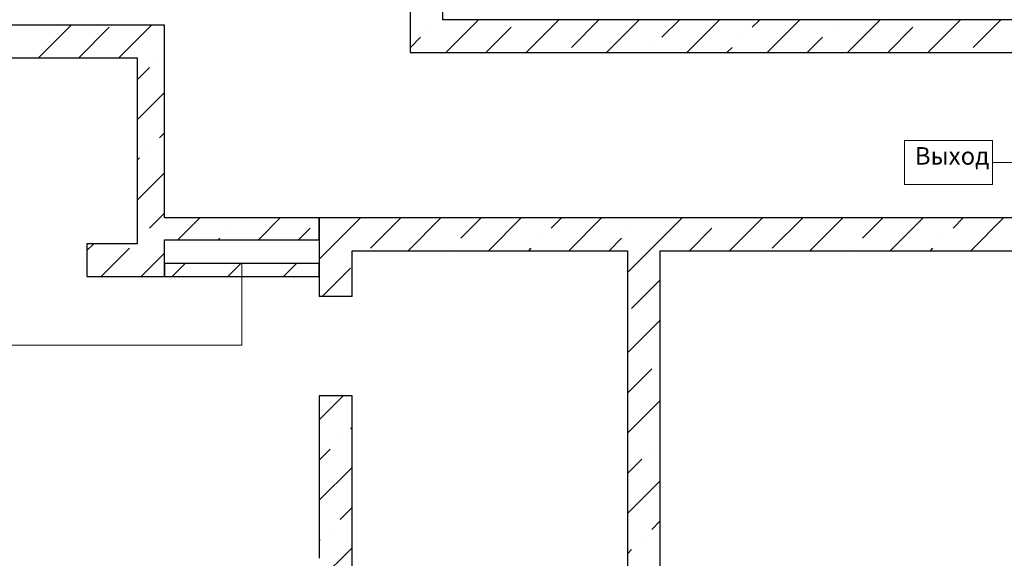
# Model space of a CAD drawing. Units: inches. Extents: x 250344 to 256082, y 105036 to 106256.
# Drawn here: x 254896 to 254986, y 105988 to 106037 of the extents above; entities that cross this region are included whole.
import ezdxf

# ---------------------------------------------------------------- set-up
doc = ezdxf.new("R2010")
doc.units = ezdxf.units.IN
doc.header["$MEASUREMENT"] = 0
for name, color, linetype in [('Exterior Walls', 7, 'Continuous'), ('Алексей', 7, 'Continuous'), ('Оповещение', 6, 'Continuous')]:
    doc.layers.add(name, color=color, linetype=linetype)
doc.styles.get("Standard").update_dxf_attribs({"font": 'txt', "bigfont": 'BIGFONT.SHX'})

msp = doc.modelspace()

# ---------------------------------------------------------------- linework, layer by layer
at = {"color": 7, "linetype": 'Continuous', "lineweight": 20}
for p, q in [((254984.524, 106024.102), (254992.067, 106024.102)), ((254915.839, 106014.858), (254915.839, 106007.362)), ((254915.839, 106007.362), (254874.111, 106007.362))]:
    msp.add_line(p, q, dxfattribs=at)
at = {"layer": 'Exterior Walls', "color": 7, "linetype": 'Continuous'}
for p, q in [((254922.919, 106019.019), (254908.759, 106019.019)), ((254922.919, 106019.019), (254922.919, 106011.819)), ((254922.919, 106017.019), (254922.919, 106019.019)), ((254951.119, 106019.019), (254922.919, 106019.019)), ((254954.119, 106019.019), (254951.119, 106019.019)), ((254988.714, 106019.019), (254954.119, 106019.019)), ((254908.759, 106017.019), (254922.919, 106017.019)), ((254925.919, 106011.819), (254925.919, 106016.019)), ((254925.919, 106016.019), (254951.119, 106016.019)), ((254951.119, 106016.019), (254951.119, 105914.411)), ((254954.119, 105954.661), (254954.119, 106016.019)), ((254954.119, 106016.019), (254988.714, 106016.019)), ((254925.919, 106011.819), (254922.919, 106011.819)), ((254925.919, 106002.719), (254922.919, 106002.719)), ((254922.919, 106002.719), (254922.919, 105987.861)), ((254925.919, 105929.411), (254925.919, 106002.719))]:
    msp.add_line(p, q, dxfattribs=at)
at = {"layer": 'Exterior Walls', "color": 7}
for p, q in [((254909.993, 106017.019), (254911.993, 106019.019)), ((254915.655, 106019.004), (254915.67, 106019.019)), ((254917.347, 106017.019), (254919.347, 106019.019)), ((254923.009, 106019.004), (254923.009, 106019.004)), ((254924.81, 106017.128), (254926.701, 106019.019)), ((254927.605, 106016.246), (254930.363, 106019.004)), ((254931.055, 106016.019), (254934.055, 106019.019)), ((254935.878, 106017.165), (254937.732, 106019.019)), ((254938.409, 106016.019), (254941.409, 106019.019)), ((254944.151, 106018.085), (254945.086, 106019.019)), ((254945.763, 106016.019), (254948.763, 106019.019)), ((254952.425, 106019.004), (254952.44, 106019.019)), ((254954.119, 106017.021), (254956.117, 106019.019)), ((254959.778, 106019.004), (254959.778, 106019.004)), ((254960.471, 106016.019), (254963.471, 106019.019)), ((254964.375, 106016.246), (254967.132, 106019.004)), ((254967.825, 106016.019), (254970.825, 106019.019)), ((254972.648, 106017.165), (254974.502, 106019.019)), ((254975.178, 106016.019), (254978.178, 106019.019)), ((254980.921, 106018.085), (254981.855, 106019.019)), ((254982.532, 106016.019), (254985.532, 106019.019)), ((254914.736, 106018.085), (254914.736, 106018.085)), ((254921.024, 106017.019), (254922.09, 106018.085)), ((254951.505, 106018.085), (254951.505, 106018.085)), ((254956.794, 106016.019), (254958.859, 106018.085)), ((254913.67, 106017.019), (254913.817, 106017.165)), ((254922.919, 106015.237), (254924.81, 106017.128)), ((254943.232, 106017.165), (254943.232, 106017.165)), ((254949.44, 106016.019), (254950.586, 106017.165)), ((254951.119, 106014.021), (254954.119, 106017.021)), ((254980.002, 106017.165), (254980.002, 106017.165)), ((254934.959, 106016.246), (254934.959, 106016.246)), ((254942.086, 106016.019), (254942.313, 106016.246)), ((254971.729, 106016.246), (254971.729, 106016.246)), ((254978.855, 106016.019), (254979.082, 106016.246)), ((254923.178, 106011.819), (254925.767, 106014.408)), ((254951.505, 106010.731), (254954.119, 106013.344)), ((254951.119, 106006.667), (254954.119, 106009.667)), ((254951.119, 106002.99), (254953.344, 106005.215)), ((254922.919, 106000.529), (254925.109, 106002.719)), ((254951.119, 105999.313), (254954.119, 106002.313)), ((254925.767, 105999.7), (254925.919, 105999.852)), ((254924.847, 105998.781), (254924.847, 105998.781)), ((254922.919, 105996.852), (254923.928, 105997.861)), ((254953.344, 105997.861), (254953.344, 105997.861)), ((254951.119, 105995.636), (254952.425, 105996.942)), ((254922.919, 105993.175), (254925.919, 105996.175)), ((254951.119, 105991.959), (254954.119, 105994.959)), ((254924.847, 105991.427), (254925.919, 105992.498)), ((254953.344, 105990.507), (254954.119, 105991.282)), ((254923.928, 105990.507), (254923.928, 105990.507)), ((254922.919, 105989.498), (254923.009, 105989.588)), ((254952.425, 105989.588), (254952.425, 105989.588)), ((254922.919, 105985.821), (254925.919, 105988.821)), ((254951.119, 105988.282), (254951.505, 105988.669))]:
    msp.add_line(p, q, dxfattribs=at)
at = {"layer": 'Алексей', "color": 7, "linetype": 'Continuous'}
for p, q in [((254934.231, 106037.161), (254934.231, 106124.411)), ((254931.231, 106050.661), (254931.231, 106034.161)), ((254988.314, 106037.161), (254934.231, 106037.161)), ((254908.759, 106036.661), (254842.257, 106036.661)), ((254908.759, 106019.019), (254908.759, 106036.661)), ((254890.255, 106033.661), (254906.259, 106033.661)), ((254906.259, 106033.661), (254906.259, 106016.658)), ((254931.231, 106034.161), (254988.314, 106034.161)), ((254901.643, 106016.658), (254901.643, 106013.658)), ((254906.259, 106016.658), (254901.643, 106016.658)), ((254908.759, 106013.658), (254908.759, 106017.019)), ((254922.919, 106014.858), (254908.759, 106014.858)), ((254908.759, 106014.858), (254908.759, 106013.658)), ((254922.919, 106013.658), (254922.919, 106014.858)), ((254901.643, 106013.658), (254908.759, 106013.658)), ((254908.759, 106013.658), (254922.919, 106013.658))]:
    msp.add_line(p, q, dxfattribs=at)
at = {"layer": 'Алексей', "color": 7}
for p, q in [((254934.49, 106034.161), (254937.49, 106037.161)), ((254941.843, 106034.161), (254944.843, 106037.161)), ((254945.99, 106034.631), (254948.52, 106037.161)), ((254949.197, 106034.161), (254952.197, 106037.161)), ((254954.263, 106035.55), (254955.874, 106037.161)), ((254956.551, 106034.161), (254959.551, 106037.161)), ((254962.536, 106036.469), (254963.228, 106037.161)), ((254963.905, 106034.161), (254966.905, 106037.161)), ((254971.259, 106034.161), (254974.259, 106037.161)), ((254978.613, 106034.161), (254981.613, 106037.161)), ((254982.759, 106034.631), (254985.29, 106037.161)), ((254896.351, 106036.469), (254896.351, 106036.469)), ((254897.22, 106033.661), (254900.22, 106036.661)), ((254900.947, 106033.712), (254903.705, 106036.469)), ((254904.574, 106033.661), (254907.574, 106036.661)), ((254933.121, 106036.469), (254933.121, 106036.469)), ((254938.167, 106034.161), (254940.474, 106036.469)), ((254969.89, 106036.469), (254969.89, 106036.469)), ((254974.936, 106034.161), (254977.244, 106036.469)), ((254931.231, 106034.58), (254932.201, 106035.55)), ((254961.617, 106035.55), (254961.617, 106035.55)), ((254967.582, 106034.161), (254968.971, 106035.55)), ((254953.344, 106034.631), (254953.344, 106034.631)), ((254960.228, 106034.161), (254960.698, 106034.631)), ((254908.301, 106033.712), (254908.301, 106033.712)), ((254906.259, 106031.669), (254907.382, 106032.792)), ((254906.259, 106027.992), (254908.759, 106030.492)), ((254908.301, 106026.358), (254908.759, 106026.815)), ((254907.382, 106025.438), (254907.382, 106025.438)), ((254906.259, 106024.315), (254906.463, 106024.519)), ((254906.259, 106020.638), (254908.759, 106023.138)), ((254907.382, 106018.085), (254908.759, 106019.461)), ((254901.643, 106016.022), (254902.278, 106016.658)), ((254906.463, 106017.165), (254906.463, 106017.165)), ((254902.955, 106013.658), (254905.543, 106016.246)), ((254907.792, 106014.818), (254908.759, 106015.784)), ((254906.632, 106013.658), (254907.792, 106014.818)), ((254909.46, 106013.658), (254910.66, 106014.858)), ((254914.552, 106013.658), (254915.752, 106014.858)), ((254919.643, 106013.658), (254920.843, 106014.858))]:
    msp.add_line(p, q, dxfattribs=at)
at = {"layer": 'Оповещение', "color": 7, "linetype": 'Continuous', "lineweight": 20}
for p, q in [((254976.474, 106022.089), (254976.474, 106026.114)), ((254976.474, 106026.114), (254984.524, 106026.114)), ((254984.524, 106026.114), (254984.524, 106022.089)), ((254984.524, 106022.089), (254976.474, 106022.089))]:
    msp.add_line(p, q, dxfattribs=at)

# ---------------------------------------------------------------- texts
at = {"color": 7, "linetype": 'Continuous', "lineweight": 20, "insert": (254977.421, 106025.499), "char_height": 1.61, "width": 6.51632, "attachment_point": 1}
msp.add_mtext('{\\fTimes New Roman|b0|i0|c204|p18;Выход}', dxfattribs=at)

doc.saveas('drawing.dxf')
